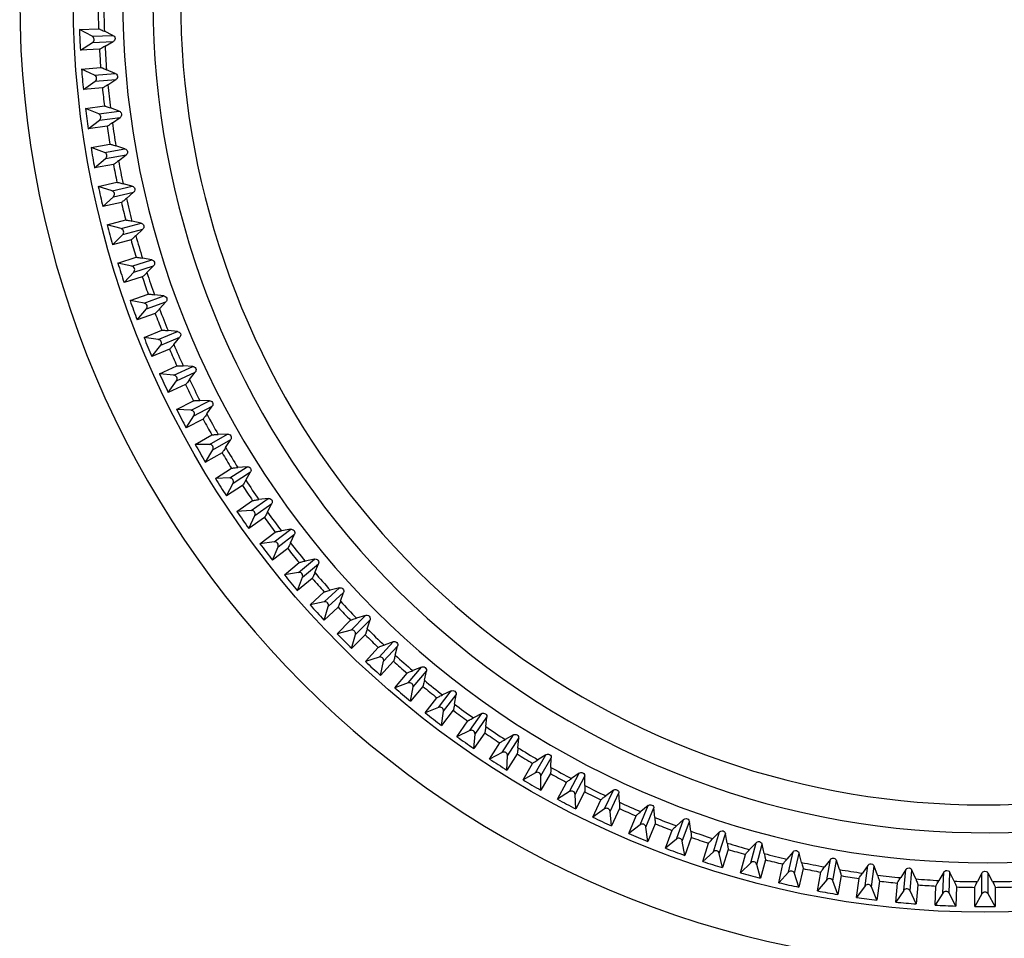
# Model space of a CAD drawing. Units: millimetres. Extents: x 0 to 594, y 0 to 420.
# Drawn here: x 133 to 161, y 38 to 64 of the extents above; entities that cross this region are included whole.
import ezdxf

# ---------------------------------------------------------------- set-up
doc = ezdxf.new("R2010")
doc.units = ezdxf.units.MM
doc.header["$LTSCALE"] = 32.67
doc.layers.get('0').update_dxf_attribs({"linetype": 'CONTINUOUS'})

msp = doc.modelspace()

# ---------------------------------------------------------------- linework, layer by layer
at = {"color": 7, "linetype": 'Continuous'}
for p, q in [((134.885, 63.793), (135.419, 63.816)), ((135.241, 63.607), (134.885, 63.793)), ((135.241, 63.607), (135.821, 63.632)), ((135.821, 63.632), (135.581, 63.746)), ((134.91, 63.218), (135.248, 63.434)), ((135.248, 63.434), (135.828, 63.459)), ((135.6, 63.325), (135.828, 63.459)), ((135.444, 63.241), (134.91, 63.218)), ((134.944, 62.689), (135.477, 62.735)), ((135.308, 62.519), (134.944, 62.689)), ((135.308, 62.519), (135.887, 62.569)), ((135.887, 62.569), (135.642, 62.672)), ((134.994, 62.115), (135.323, 62.346)), ((135.323, 62.346), (135.902, 62.397)), ((135.679, 62.252), (135.902, 62.397)), ((135.527, 62.162), (134.994, 62.115)), ((135.052, 61.588), (135.583, 61.658)), ((135.423, 61.434), (135.052, 61.588)), ((135.423, 61.434), (135.999, 61.51)), ((135.999, 61.51), (135.75, 61.603)), ((135.127, 61.018), (135.446, 61.263)), ((135.446, 61.263), (136.022, 61.338)), ((135.805, 61.185), (136.022, 61.338)), ((135.658, 61.088), (135.127, 61.018)), ((135.208, 60.494), (135.735, 60.587)), ((135.585, 60.356), (135.208, 60.494)), ((135.585, 60.356), (136.157, 60.457)), ((136.157, 60.457), (135.905, 60.538)), ((135.308, 59.927), (135.616, 60.185)), ((135.616, 60.185), (136.187, 60.286)), ((135.978, 60.123), (136.187, 60.286)), ((135.835, 60.02), (135.308, 59.927)), ((135.411, 59.407), (135.934, 59.523)), ((135.795, 59.286), (135.411, 59.407)), ((135.795, 59.286), (136.361, 59.411)), ((135.832, 59.117), (136.399, 59.242)), ((136.361, 59.411), (136.106, 59.482)), ((136.197, 59.07), (136.399, 59.242)), ((135.536, 58.845), (135.832, 59.117)), ((136.058, 58.961), (135.536, 58.845)), ((135.662, 58.33), (136.179, 58.468)), ((136.611, 58.376), (136.352, 58.435)), ((136.05, 58.226), (135.662, 58.33)), ((136.05, 58.226), (136.611, 58.376)), ((136.095, 58.058), (136.656, 58.209)), ((136.461, 58.028), (136.656, 58.209)), ((135.811, 57.774), (136.095, 58.058)), ((136.328, 57.913), (135.811, 57.774)), ((135.959, 57.265), (136.469, 57.426)), ((136.352, 57.178), (136.905, 57.352)), ((136.905, 57.352), (136.644, 57.4)), ((136.352, 57.178), (135.959, 57.265)), ((136.132, 56.716), (136.404, 57.013)), ((136.404, 57.013), (136.957, 57.187)), ((136.771, 56.998), (136.957, 57.187)), ((136.642, 56.877), (136.132, 56.716)), ((136.303, 56.214), (136.805, 56.397)), ((136.698, 56.144), (136.303, 56.214)), ((136.698, 56.144), (137.244, 56.343)), ((137.244, 56.343), (136.981, 56.379)), ((136.5, 55.673), (136.758, 55.981)), ((136.758, 55.981), (137.303, 56.18)), ((137.125, 55.983), (137.303, 56.18)), ((137.002, 55.856), (136.5, 55.673)), ((136.692, 55.179), (137.186, 55.384)), ((137.627, 55.349), (137.362, 55.374)), ((137.09, 55.127), (136.692, 55.179)), ((137.09, 55.127), (137.627, 55.349)), ((137.156, 54.967), (137.693, 55.189)), ((137.524, 54.984), (137.693, 55.189)), ((136.912, 54.648), (137.156, 54.967)), ((137.406, 54.852), (136.912, 54.648)), ((137.125, 54.162), (137.61, 54.388)), ((137.526, 54.127), (138.052, 54.372)), ((138.052, 54.372), (137.787, 54.386)), ((137.526, 54.127), (137.125, 54.162)), ((137.599, 53.97), (138.125, 54.215)), ((137.965, 54.004), (138.125, 54.215)), ((137.369, 53.641), (137.599, 53.97)), ((137.853, 53.867), (137.369, 53.641)), ((137.603, 53.165), (138.078, 53.412)), ((138.005, 53.147), (137.603, 53.165)), ((138.005, 53.147), (138.52, 53.415)), ((138.085, 52.994), (138.6, 53.262)), ((138.52, 53.415), (138.254, 53.417)), ((138.449, 53.043), (138.6, 53.262)), ((137.869, 52.655), (138.085, 52.994)), ((138.343, 52.902), (137.869, 52.655)), ((138.124, 52.19), (138.587, 52.457)), ((138.526, 52.19), (139.029, 52.48)), ((138.612, 52.04), (139.115, 52.33)), ((139.029, 52.48), (138.764, 52.47)), ((138.974, 52.105), (139.115, 52.33)), ((138.526, 52.19), (138.124, 52.19)), ((138.412, 51.691), (138.612, 52.04)), ((138.875, 51.959), (138.412, 51.691)), ((138.687, 51.238), (139.138, 51.526)), ((139.088, 51.255), (139.578, 51.567)), ((139.578, 51.567), (139.314, 51.546)), ((139.088, 51.255), (138.687, 51.238)), ((139.181, 51.109), (139.671, 51.421)), ((139.54, 51.191), (139.671, 51.421)), ((138.996, 50.753), (139.181, 51.109)), ((139.447, 51.04), (138.996, 50.753)), ((139.691, 50.347), (140.167, 50.68)), ((140.167, 50.68), (139.903, 50.647)), ((139.291, 50.312), (139.729, 50.619)), ((139.79, 50.205), (140.266, 50.538)), ((140.145, 50.302), (140.266, 50.538)), ((139.691, 50.347), (139.291, 50.312)), ((139.621, 49.841), (139.79, 50.205)), ((140.059, 50.147), (139.621, 49.841)), ((139.934, 49.413), (140.359, 49.739)), ((140.333, 49.465), (140.793, 49.819)), ((140.438, 49.328), (140.899, 49.681)), ((140.793, 49.819), (140.532, 49.774)), ((140.788, 49.44), (140.899, 49.681)), ((140.333, 49.465), (139.934, 49.413)), ((140.284, 48.956), (140.438, 49.328)), ((140.709, 49.282), (140.284, 48.956)), ((140.616, 48.543), (141.026, 48.887)), ((141.012, 48.612), (141.457, 48.986)), ((141.124, 48.48), (141.568, 48.853)), ((141.457, 48.986), (141.198, 48.93)), ((141.469, 48.607), (141.568, 48.853)), ((141.012, 48.612), (140.616, 48.543)), ((140.986, 48.102), (141.124, 48.48)), ((141.396, 48.446), (140.986, 48.102)), ((141.336, 47.703), (141.73, 48.065)), ((141.728, 47.79), (142.156, 48.182)), ((141.845, 47.662), (142.273, 48.055)), ((142.156, 48.182), (141.9, 48.116)), ((142.184, 47.805), (142.273, 48.055)), ((141.728, 47.79), (141.336, 47.703)), ((141.725, 47.279), (141.845, 47.662)), ((142.119, 47.64), (141.725, 47.279)), ((142.48, 47), (142.89, 47.41)), ((142.89, 47.41), (142.637, 47.332)), ((142.091, 46.896), (142.47, 47.274)), ((142.602, 46.877), (143.013, 47.288)), ((142.935, 47.034), (143.013, 47.288)), ((142.48, 47), (142.091, 46.896)), ((142.498, 46.489), (142.602, 46.877)), ((142.876, 46.867), (142.498, 46.489)), ((143.265, 46.243), (143.657, 46.671)), ((143.392, 46.126), (143.785, 46.554)), ((143.657, 46.671), (143.407, 46.582)), ((143.718, 46.297), (143.785, 46.554)), ((142.881, 46.122), (143.243, 46.517)), ((143.265, 46.243), (142.881, 46.122)), ((143.667, 46.128), (143.306, 45.734)), ((143.306, 45.734), (143.392, 46.126)), ((143.704, 45.384), (144.048, 45.794)), ((144.082, 45.521), (144.455, 45.966)), ((144.455, 45.966), (144.209, 45.866)), ((144.215, 45.41), (144.588, 45.855)), ((144.532, 45.595), (144.588, 45.855)), ((144.082, 45.521), (143.704, 45.384)), ((144.489, 45.424), (144.145, 45.014)), ((144.145, 45.014), (144.215, 45.41)), ((144.93, 44.836), (145.283, 45.296)), ((145.283, 45.296), (145.042, 45.186)), ((145.067, 44.73), (145.421, 45.191)), ((145.377, 44.929), (145.421, 45.191)), ((144.559, 44.682), (144.884, 45.107)), ((144.93, 44.836), (144.559, 44.682)), ((145.341, 44.756), (145.015, 44.332)), ((145.015, 44.332), (145.067, 44.73)), ((145.807, 44.188), (146.14, 44.664)), ((146.14, 44.664), (145.904, 44.543)), ((145.443, 44.018), (145.75, 44.457)), ((145.949, 44.089), (146.282, 44.564)), ((146.249, 44.301), (146.282, 44.564)), ((145.807, 44.188), (145.443, 44.018)), ((146.221, 44.127), (145.914, 43.688)), ((145.914, 43.688), (145.949, 44.089)), ((146.712, 43.579), (147.024, 44.069)), ((147.024, 44.069), (146.793, 43.938)), ((146.355, 43.394), (146.642, 43.845)), ((146.858, 43.486), (147.17, 43.976)), ((147.148, 43.711), (147.17, 43.976)), ((146.712, 43.579), (146.355, 43.394)), ((147.128, 43.536), (146.84, 43.085)), ((146.84, 43.085), (146.858, 43.486)), ((147.294, 42.809), (147.561, 43.273)), ((147.642, 43.01), (147.932, 43.513)), ((147.932, 43.513), (147.707, 43.372)), ((147.792, 42.924), (148.082, 43.426)), ((148.072, 43.161), (148.082, 43.426)), ((147.642, 43.01), (147.294, 42.809)), ((148.059, 42.985), (147.792, 42.522)), ((148.596, 42.482), (148.864, 42.997)), ((148.864, 42.997), (148.646, 42.847)), ((147.792, 42.522), (147.792, 42.924)), ((148.257, 42.267), (148.504, 42.741)), ((148.75, 42.402), (149.018, 42.917)), ((149.02, 42.652), (149.018, 42.917)), ((148.596, 42.482), (148.257, 42.267)), ((149.014, 42.475), (148.767, 42.001)), ((149.572, 41.997), (149.818, 42.523)), ((149.818, 42.523), (149.606, 42.363)), ((149.729, 41.924), (149.975, 42.45)), ((149.988, 42.185), (149.975, 42.45)), ((148.767, 42.001), (148.75, 42.402)), ((149.243, 41.766), (149.469, 42.251)), ((149.572, 41.997), (149.243, 41.766)), ((149.764, 41.523), (149.729, 41.924)), ((149.991, 42.008), (149.764, 41.523)), ((150.569, 41.554), (150.791, 42.091)), ((150.791, 42.091), (150.586, 41.922)), ((150.729, 41.488), (150.951, 42.024)), ((150.976, 41.76), (150.951, 42.024)), ((150.25, 41.31), (150.455, 41.804)), ((151.584, 41.155), (151.782, 41.701)), ((151.782, 41.701), (151.585, 41.523)), ((151.746, 41.096), (151.945, 41.642)), ((151.982, 41.379), (151.945, 41.642)), ((150.569, 41.554), (150.25, 41.31)), ((150.781, 41.089), (150.729, 41.488)), ((150.986, 41.584), (150.781, 41.089)), ((151.276, 40.897), (151.459, 41.4)), ((152.79, 41.355), (152.601, 41.169)), ((152.615, 40.801), (152.79, 41.355)), ((151.584, 41.155), (151.276, 40.897)), ((151.816, 40.7), (151.746, 41.096)), ((151.999, 41.203), (151.816, 40.7)), ((152.318, 40.53), (152.479, 41.04)), ((152.78, 40.749), (152.955, 41.303)), ((153.003, 41.042), (152.955, 41.303)), ((153.811, 41.053), (153.63, 40.859)), ((153.661, 40.493), (153.811, 41.053)), ((152.615, 40.801), (152.318, 40.53)), ((153.028, 40.867), (152.867, 40.357)), ((153.828, 40.448), (153.978, 41.009)), ((154.038, 40.75), (153.978, 41.009)), ((154.845, 40.797), (154.673, 40.595)), ((154.719, 40.23), (154.845, 40.797)), ((152.867, 40.357), (152.78, 40.749)), ((153.376, 40.209), (153.515, 40.725)), ((153.661, 40.493), (153.376, 40.209)), ((154.071, 40.576), (153.932, 40.06)), ((154.888, 40.192), (155.014, 40.759)), ((155.084, 40.503), (155.014, 40.759)), ((155.888, 40.585), (155.725, 40.376)), ((155.788, 40.013), (155.888, 40.585)), ((155.958, 39.983), (156.059, 40.555)), ((156.141, 40.303), (156.059, 40.555)), ((153.932, 40.06), (153.828, 40.448)), ((154.447, 39.934), (154.563, 40.456)), ((154.719, 40.23), (154.447, 39.934)), ((155.125, 40.331), (155.009, 39.809)), ((155.529, 39.706), (155.622, 40.232)), ((156.941, 40.419), (156.787, 40.203)), ((156.865, 39.844), (156.941, 40.419)), ((157.036, 39.821), (157.112, 40.397)), ((157.205, 40.148), (157.112, 40.397)), ((157.999, 40.3), (157.855, 40.077)), ((157.948, 39.721), (157.999, 40.3)), ((158.121, 39.706), (158.171, 40.285)), ((158.275, 40.04), (158.171, 40.285)), ((159.061, 40.226), (158.927, 39.997)), ((159.036, 39.646), (159.061, 40.226)), ((159.209, 39.639), (159.234, 40.219)), ((159.348, 39.979), (159.234, 40.219)), ((155.009, 39.809), (154.888, 40.192)), ((155.788, 40.013), (155.529, 39.706)), ((156.096, 39.606), (155.958, 39.983)), ((156.189, 40.133), (156.096, 39.606)), ((156.62, 39.525), (156.69, 40.055)), ((157.26, 39.98), (157.19, 39.45)), ((160.126, 40.199), (160.002, 39.965)), ((160.126, 39.619), (160.126, 40.199)), ((160.299, 39.619), (160.299, 40.199)), ((160.424, 39.965), (160.299, 40.199)), ((156.865, 39.844), (156.62, 39.525)), ((157.19, 39.45), (157.036, 39.821)), ((157.718, 39.392), (157.764, 39.925)), ((157.948, 39.721), (157.718, 39.392)), ((158.291, 39.342), (158.121, 39.706)), ((158.337, 39.875), (158.291, 39.342)), ((158.82, 39.307), (158.843, 39.842)), ((159.418, 39.817), (159.395, 39.282)), ((159.925, 39.271), (159.925, 39.806)), ((160.5, 39.806), (160.5, 39.271)), ((159.036, 39.646), (158.82, 39.307)), ((159.395, 39.282), (159.209, 39.639)), ((160.126, 39.619), (159.925, 39.271)), ((160.5, 39.271), (160.299, 39.619))]:
    msp.add_line(p, q, dxfattribs=at)
msp.add_circle((160.213, 64.61), 25.5, dxfattribs=at)
for centre, radius, start, end in [((160.213, 64.61), 27, 90, 270), ((160.213, 64.61), 24.114, 157.21, 132.79), ((160.213, 64.61), 23.275, 157.6571, 132.3429), ((160.213, 64.61), 22.5, 338.1009, 131.8991), ((160.213, 64.61), 22.5, 158.1009, 311.8991), ((160.213, 64.61), 24.807, 180.6645, 181.8355), ((160.213, 64.61), 24.647, 180.4901, 182.0099), ((135.195, 63.518), 0.1, 302.5433, 62.4567), ((160.213, 64.61), 24.807, 183.1645, 184.3355), ((160.213, 64.61), 24.647, 182.9901, 184.5099), ((135.266, 62.428), 0.1, 305.0433, 64.9567), ((160.213, 64.61), 24.647, 185.4901, 187.0099), ((160.213, 64.61), 24.807, 185.6645, 186.8355), ((135.385, 61.342), 0.1, 307.5433, 67.4567), ((160.213, 64.61), 24.647, 187.9901, 189.5099), ((160.213, 64.61), 24.807, 188.1645, 189.3355), ((135.551, 60.262), 0.1, 310.0433, 69.9567), ((160.213, 64.61), 24.647, 190.4901, 192.0099), ((160.213, 64.61), 24.807, 190.6645, 191.8355), ((135.764, 59.19), 0.1, 312.5433, 72.4567), ((160.213, 64.61), 24.807, 193.1645, 194.3355), ((160.213, 64.61), 24.647, 192.9901, 194.5099), ((136.024, 58.129), 0.1, 315.0433, 74.9567), ((160.213, 64.61), 24.807, 195.6645, 196.8355), ((160.213, 64.61), 24.647, 195.4901, 197.0099), ((136.33, 57.08), 0.1, 317.5433, 77.4567), ((160.213, 64.61), 24.807, 198.1645, 199.3355), ((160.213, 64.61), 24.647, 197.9901, 199.5099), ((136.681, 56.046), 0.1, 320.0433, 79.9567), ((160.213, 64.61), 24.647, 200.4901, 202.0099), ((160.213, 64.61), 24.807, 200.6645, 201.8355), ((137.077, 55.027), 0.1, 322.5433, 82.4567), ((160.213, 64.61), 24.807, 203.1645, 204.3355), ((160.213, 64.61), 24.647, 202.9901, 204.5099), ((137.517, 54.027), 0.1, 325.0433, 84.9567), ((160.213, 64.61), 24.647, 205.4901, 207.0099), ((160.213, 64.61), 24.807, 205.6645, 206.8355), ((138, 53.047), 0.1, 327.5433, 87.4567), ((160.213, 64.61), 24.807, 208.1645, 209.3355), ((160.213, 64.61), 24.647, 207.9901, 209.5099), ((138.526, 52.09), 0.1, 330.0433, 89.9567), ((160.213, 64.61), 24.647, 210.4901, 212.0099), ((160.213, 64.61), 24.807, 210.6645, 211.8355), ((139.093, 51.155), 0.1, 332.5433, 92.4567), ((160.213, 64.61), 24.807, 213.1645, 214.3355), ((160.213, 64.61), 24.647, 212.9901, 214.5099), ((139.7, 50.247), 0.1, 335.0433, 94.9567), ((160.213, 64.61), 24.807, 215.6645, 216.8355), ((160.213, 64.61), 24.647, 215.4901, 217.0099), ((140.346, 49.366), 0.1, 337.5433, 97.4567), ((160.213, 64.61), 24.647, 217.9901, 219.5099), ((160.213, 64.61), 24.807, 218.1645, 219.3355), ((141.029, 48.514), 0.1, 340.0433, 99.9567), ((160.213, 64.61), 24.647, 220.4901, 222.0099), ((160.213, 64.61), 24.807, 220.6645, 221.8355), ((141.75, 47.692), 0.1, 342.5433, 102.4567), ((160.213, 64.61), 24.647, 222.9901, 224.5099), ((160.213, 64.61), 24.807, 223.1645, 224.3355), ((142.505, 46.903), 0.1, 345.0433, 104.9567), ((160.213, 64.61), 24.807, 225.6645, 226.8355), ((160.213, 64.61), 24.647, 225.4901, 227.0099), ((160.213, 64.61), 24.647, 227.9901, 229.5099), ((143.295, 46.148), 0.1, 347.5433, 107.4567), ((160.213, 64.61), 24.807, 228.1645, 229.3355), ((144.116, 45.427), 0.1, 350.0433, 109.9567), ((160.213, 64.61), 24.647, 230.4901, 232.0099), ((160.213, 64.61), 24.807, 230.6645, 231.8355), ((160.213, 64.61), 24.647, 232.9901, 234.5099), ((144.968, 44.743), 0.1, 352.5433, 112.4567), ((160.213, 64.61), 24.807, 233.1645, 234.3355), ((145.849, 44.097), 0.1, 355.0433, 114.9567), ((160.213, 64.61), 24.807, 235.6645, 236.8355), ((160.213, 64.61), 24.647, 235.4901, 237.0099), ((146.758, 43.49), 0.1, 357.5433, 117.4567), ((160.213, 64.61), 24.807, 238.1645, 239.3355), ((160.213, 64.61), 24.647, 237.9901, 239.5099), ((147.692, 42.924), 0.1, 0.0433, 119.9567), ((160.213, 64.61), 24.807, 240.6645, 241.8355), ((160.213, 64.61), 24.647, 240.4901, 242.0099), ((148.65, 42.398), 0.1, 2.5433, 122.4567), ((160.213, 64.61), 24.807, 243.1645, 244.3355), ((160.213, 64.61), 24.647, 242.9901, 244.5099), ((160.213, 64.61), 24.647, 245.4901, 247.0099), ((149.63, 41.915), 0.1, 5.0433, 124.9567), ((160.213, 64.61), 24.807, 245.6645, 246.8355), ((160.213, 64.61), 24.647, 247.9901, 249.5099), ((150.63, 41.475), 0.1, 7.5433, 127.4567), ((160.213, 64.61), 24.807, 248.1645, 249.3355), ((160.213, 64.61), 24.647, 250.4901, 252.0099), ((151.648, 41.079), 0.1, 10.0433, 129.9567), ((160.213, 64.61), 24.807, 250.6645, 251.8355), ((160.213, 64.61), 24.647, 252.9901, 254.5099), ((152.682, 40.728), 0.1, 12.5433, 132.4567), ((160.213, 64.61), 24.807, 253.1645, 254.3355), ((153.731, 40.422), 0.1, 15.0433, 134.9567), ((160.213, 64.61), 24.647, 255.4901, 257.0099), ((160.213, 64.61), 24.807, 255.6645, 256.8355), ((160.213, 64.61), 24.647, 257.9901, 259.5099), ((154.793, 40.162), 0.1, 17.5433, 137.4567), ((160.213, 64.61), 24.807, 258.1645, 259.3355), ((160.213, 64.61), 24.647, 260.4901, 262.0099), ((155.864, 39.949), 0.1, 20.0433, 139.9567), ((160.213, 64.61), 24.807, 260.6645, 261.8355), ((160.213, 64.61), 24.647, 262.9901, 264.5099), ((160.213, 64.61), 24.807, 263.1645, 264.3355), ((160.213, 64.61), 24.647, 265.4901, 267.0099), ((160.213, 64.61), 24.647, 267.9901, 269.5099), ((160.213, 64.61), 24.647, 270.4901, 272.0099), ((156.944, 39.783), 0.1, 22.5433, 142.4567), ((158.03, 39.664), 0.1, 25.0433, 144.9567), ((160.213, 64.61), 24.807, 265.6645, 266.8355), ((159.12, 39.592), 0.1, 27.5433, 147.4567), ((160.213, 64.61), 24.807, 268.1645, 269.3355), ((160.213, 39.569), 0.1, 30.0433, 149.9567), ((160.213, 64.61), 24.807, 270.6645, 271.8355)]:
    msp.add_arc(centre, radius, start, end, dxfattribs=at)
for centre, major_axis, start_param, end_param in [((160.282, 64.614), (25.387, 1.108), 3.130269, 3.152916), ((160.282, 64.617), (25.315, 2.215), 3.130269, 3.152916), ((160.282, 64.62), (25.194, 3.317), 3.130269, 3.152916), ((160.281, 64.623), (25.025, 4.413), 3.130269, 3.152916), ((160.281, 64.626), (24.809, 5.5), 3.130269, 3.152916), ((160.28, 64.629), (24.545, 6.577), 3.130269, 3.152916), ((160.279, 64.631), (24.235, 7.641), 3.130269, 3.152916), ((160.278, 64.634), (23.879, 8.691), 3.130269, 3.152916), ((160.277, 64.637), (23.477, 9.724), 3.130269, 3.152916), ((160.276, 64.64), (23.03, 10.739), 3.130269, 3.152916), ((160.275, 64.643), (22.54, 11.734), 3.130269, 3.152916), ((160.273, 64.645), (22.007, 12.706), 3.130269, 3.152916), ((160.272, 64.648), (21.432, 13.653), 3.130269, 3.152916), ((160.27, 64.651), (20.816, 14.575), 3.130269, 3.152916), ((160.268, 64.653), (20.16, 15.469), 3.130269, 3.152916), ((160.266, 64.655), (19.466, 16.334), 3.130269, 3.152916), ((160.264, 64.658), (18.735, 17.168), 3.130269, 3.152916), ((160.262, 64.66), (17.968, 17.968), 3.130269, 3.152916), ((160.26, 64.662), (17.168, 18.735), -3.152916, -3.130269), ((160.258, 64.664), (16.334, 19.466), -3.152916, -3.130269), ((160.255, 64.666), (15.469, 20.16), -3.152916, -3.130269), ((160.253, 64.668), (14.575, 20.816), -3.152916, -3.130269), ((160.25, 64.669), (13.653, 21.432), -3.152916, -3.130269), ((160.248, 64.671), (12.706, 22.007), -3.152916, -3.130269), ((160.245, 64.672), (11.734, 22.54), -3.152916, -3.130269), ((160.242, 64.674), (10.739, 23.03), -3.152916, -3.130269), ((160.239, 64.675), (9.724, 23.477), -3.152916, -3.130269), ((160.237, 64.676), (8.691, 23.879), -3.152916, -3.130269), ((160.234, 64.677), (7.641, 24.235), -3.152916, -3.130269), ((160.231, 64.678), (6.577, 24.545), -3.152916, -3.130269), ((160.228, 64.679), (5.5, 24.809), -3.152916, -3.130269), ((160.225, 64.679), (4.413, 25.025), -3.152916, -3.130269), ((160.222, 64.68), (3.317, 25.194), -3.152916, -3.130269), ((160.219, 64.68), (2.215, 25.315), -3.152916, -3.130269), ((160.216, 64.68), (1.108, 25.387), -3.152916, -3.130269), ((160.213, 64.68), (0, 25.411), -3.152916, -3.130269)]:
    msp.add_ellipse(centre, major_axis=major_axis, ratio=0.999996, start_param=start_param, end_param=end_param, dxfattribs=at)
for points, knots in [([(135.419, 63.816), (135.424, 63.816), (135.441, 63.809), (135.474, 63.796), (135.522, 63.774), (135.56, 63.756), (135.581, 63.746)], [0, 0, 0, 0, 0.092785, 0.294963, 0.601136, 1, 1, 1, 1]), ([(135.821, 63.632), (135.835, 63.626), (135.864, 63.604), (135.886, 63.548), (135.869, 63.491), (135.841, 63.467), (135.828, 63.459)], [0, 0, 0, 0, 0.212767, 0.500121, 0.787292, 1, 1, 1, 1]), ([(135.6, 63.325), (135.579, 63.313), (135.543, 63.292), (135.497, 63.265), (135.465, 63.25), (135.45, 63.241), (135.444, 63.241)], [0, 0, 0, 0, 0.398864, 0.705037, 0.907215, 1, 1, 1, 1]), ([(135.477, 62.735), (135.483, 62.736), (135.5, 62.729), (135.533, 62.718), (135.582, 62.697), (135.621, 62.682), (135.642, 62.672)], [0, 0, 0, 0, 0.092785, 0.294963, 0.601136, 1, 1, 1, 1]), ([(135.887, 62.569), (135.901, 62.563), (135.931, 62.543), (135.956, 62.488), (135.941, 62.43), (135.915, 62.405), (135.902, 62.397)], [0, 0, 0, 0, 0.212767, 0.500121, 0.787292, 1, 1, 1, 1]), ([(135.679, 62.252), (135.659, 62.24), (135.624, 62.217), (135.579, 62.189), (135.548, 62.172), (135.533, 62.162), (135.527, 62.162)], [0, 0, 0, 0, 0.398864, 0.705037, 0.907215, 1, 1, 1, 1]), ([(135.583, 61.658), (135.588, 61.659), (135.605, 61.653), (135.639, 61.643), (135.689, 61.625), (135.728, 61.611), (135.75, 61.603)], [0, 0, 0, 0, 0.092785, 0.294963, 0.601136, 1, 1, 1, 1]), ([(135.999, 61.51), (136.013, 61.505), (136.044, 61.486), (136.071, 61.432), (136.059, 61.374), (136.034, 61.347), (136.022, 61.338)], [0, 0, 0, 0, 0.212767, 0.500121, 0.787292, 1, 1, 1, 1]), ([(135.805, 61.185), (135.786, 61.171), (135.752, 61.147), (135.708, 61.116), (135.678, 61.099), (135.663, 61.088), (135.658, 61.088)], [0, 0, 0, 0, 0.398864, 0.705037, 0.907215, 1, 1, 1, 1]), ([(135.735, 60.587), (135.74, 60.587), (135.758, 60.582), (135.792, 60.574), (135.843, 60.558), (135.882, 60.546), (135.905, 60.538)], [0, 0, 0, 0, 0.092785, 0.294963, 0.601136, 1, 1, 1, 1]), ([(136.157, 60.457), (136.172, 60.452), (136.204, 60.434), (136.233, 60.382), (136.223, 60.323), (136.199, 60.295), (136.187, 60.286)], [0, 0, 0, 0, 0.212767, 0.500121, 0.787292, 1, 1, 1, 1]), ([(135.978, 60.123), (135.96, 60.109), (135.927, 60.084), (135.884, 60.051), (135.855, 60.032), (135.84, 60.021), (135.835, 60.02)], [0, 0, 0, 0, 0.398864, 0.705037, 0.907215, 1, 1, 1, 1]), ([(135.934, 59.523), (135.939, 59.524), (135.957, 59.519), (135.991, 59.513), (136.043, 59.499), (136.083, 59.488), (136.106, 59.482)], [0, 0, 0, 0, 0.092785, 0.294963, 0.601136, 1, 1, 1, 1]), ([(136.361, 59.411), (136.376, 59.407), (136.409, 59.391), (136.44, 59.34), (136.433, 59.281), (136.41, 59.252), (136.399, 59.242)], [0, 0, 0, 0, 0.212767, 0.500121, 0.787292, 1, 1, 1, 1]), ([(136.197, 59.07), (136.179, 59.055), (136.147, 59.029), (136.106, 58.994), (136.078, 58.974), (136.063, 58.962), (136.058, 58.961)], [0, 0, 0, 0, 0.398864, 0.705037, 0.907215, 1, 1, 1, 1]), ([(136.179, 58.468), (136.184, 58.47), (136.202, 58.466), (136.236, 58.461), (136.289, 58.45), (136.329, 58.441), (136.352, 58.435)], [0, 0, 0, 0, 0.092785, 0.294963, 0.601136, 1, 1, 1, 1]), ([(136.611, 58.376), (136.626, 58.373), (136.659, 58.358), (136.693, 58.308), (136.688, 58.249), (136.667, 58.219), (136.656, 58.209)], [0, 0, 0, 0, 0.212767, 0.500121, 0.787292, 1, 1, 1, 1]), ([(136.461, 58.028), (136.444, 58.012), (136.414, 57.984), (136.374, 57.948), (136.346, 57.926), (136.333, 57.914), (136.328, 57.913)], [0, 0, 0, 0, 0.398864, 0.705037, 0.907215, 1, 1, 1, 1]), ([(136.469, 57.426), (136.475, 57.428), (136.493, 57.425), (136.527, 57.421), (136.58, 57.412), (136.621, 57.405), (136.644, 57.4)], [0, 0, 0, 0, 0.092785, 0.294963, 0.601136, 1, 1, 1, 1]), ([(136.905, 57.352), (136.92, 57.35), (136.954, 57.336), (136.99, 57.288), (136.988, 57.228), (136.968, 57.198), (136.957, 57.187)], [0, 0, 0, 0, 0.212767, 0.500121, 0.787292, 1, 1, 1, 1]), ([(136.771, 56.998), (136.755, 56.982), (136.725, 56.952), (136.687, 56.914), (136.661, 56.892), (136.648, 56.879), (136.642, 56.877)], [0, 0, 0, 0, 0.398864, 0.705037, 0.907215, 1, 1, 1, 1]), ([(136.805, 56.397), (136.811, 56.399), (136.829, 56.397), (136.863, 56.395), (136.917, 56.388), (136.958, 56.383), (136.981, 56.379)], [0, 0, 0, 0, 0.092785, 0.294963, 0.601136, 1, 1, 1, 1]), ([(137.244, 56.343), (137.259, 56.341), (137.293, 56.329), (137.332, 56.282), (137.332, 56.222), (137.313, 56.191), (137.303, 56.18)], [0, 0, 0, 0, 0.212767, 0.500121, 0.787292, 1, 1, 1, 1]), ([(137.125, 55.983), (137.11, 55.966), (137.082, 55.935), (137.045, 55.895), (137.02, 55.872), (137.007, 55.858), (137.002, 55.856)], [0, 0, 0, 0, 0.398864, 0.705037, 0.907215, 1, 1, 1, 1]), ([(137.186, 55.384), (137.191, 55.386), (137.209, 55.385), (137.244, 55.384), (137.298, 55.38), (137.339, 55.376), (137.362, 55.374)], [0, 0, 0, 0, 0.092785, 0.294963, 0.601136, 1, 1, 1, 1]), ([(137.627, 55.349), (137.641, 55.347), (137.677, 55.337), (137.717, 55.292), (137.72, 55.232), (137.702, 55.2), (137.693, 55.189)], [0, 0, 0, 0, 0.212767, 0.500121, 0.787292, 1, 1, 1, 1]), ([(137.524, 54.984), (137.509, 54.966), (137.482, 54.934), (137.447, 54.893), (137.423, 54.868), (137.411, 54.854), (137.406, 54.852)], [0, 0, 0, 0, 0.398864, 0.705037, 0.907215, 1, 1, 1, 1]), ([(137.61, 54.388), (137.615, 54.391), (137.633, 54.39), (137.668, 54.391), (137.722, 54.389), (137.764, 54.387), (137.787, 54.386)], [0, 0, 0, 0, 0.092785, 0.294963, 0.601136, 1, 1, 1, 1]), ([(138.052, 54.372), (138.067, 54.372), (138.102, 54.363), (138.144, 54.32), (138.15, 54.26), (138.134, 54.227), (138.125, 54.215)], [0, 0, 0, 0, 0.212767, 0.500121, 0.787292, 1, 1, 1, 1]), ([(137.965, 54.004), (137.951, 53.985), (137.926, 53.952), (137.893, 53.909), (137.87, 53.883), (137.858, 53.869), (137.853, 53.867)], [0, 0, 0, 0, 0.398864, 0.705037, 0.907215, 1, 1, 1, 1]), ([(138.078, 53.412), (138.083, 53.415), (138.101, 53.415), (138.136, 53.417), (138.189, 53.417), (138.231, 53.418), (138.254, 53.417)], [0, 0, 0, 0, 0.092785, 0.294963, 0.601136, 1, 1, 1, 1]), ([(138.52, 53.415), (138.535, 53.415), (138.571, 53.408), (138.614, 53.367), (138.623, 53.308), (138.608, 53.274), (138.6, 53.262)], [0, 0, 0, 0, 0.212767, 0.500121, 0.787292, 1, 1, 1, 1]), ([(138.449, 53.043), (138.436, 53.024), (138.412, 52.99), (138.381, 52.946), (138.359, 52.919), (138.348, 52.904), (138.343, 52.902)], [0, 0, 0, 0, 0.398864, 0.705037, 0.907215, 1, 1, 1, 1]), ([(138.587, 52.457), (138.592, 52.46), (138.61, 52.461), (138.645, 52.465), (138.699, 52.467), (138.74, 52.469), (138.764, 52.47)], [0, 0, 0, 0, 0.092785, 0.294963, 0.601136, 1, 1, 1, 1]), ([(139.029, 52.48), (139.044, 52.48), (139.08, 52.475), (139.125, 52.436), (139.136, 52.377), (139.123, 52.343), (139.115, 52.33)], [0, 0, 0, 0, 0.212767, 0.500121, 0.787292, 1, 1, 1, 1]), ([(138.974, 52.105), (138.962, 52.085), (138.94, 52.05), (138.911, 52.005), (138.89, 51.977), (138.88, 51.962), (138.875, 51.959)], [0, 0, 0, 0, 0.398864, 0.705037, 0.907215, 1, 1, 1, 1]), ([(139.138, 51.526), (139.143, 51.528), (139.161, 51.53), (139.195, 51.536), (139.249, 51.541), (139.29, 51.544), (139.314, 51.546)], [0, 0, 0, 0, 0.092785, 0.294963, 0.601136, 1, 1, 1, 1]), ([(139.578, 51.567), (139.593, 51.569), (139.629, 51.564), (139.676, 51.527), (139.69, 51.469), (139.678, 51.434), (139.671, 51.421)], [0, 0, 0, 0, 0.212767, 0.500121, 0.787292, 1, 1, 1, 1]), ([(139.54, 51.191), (139.528, 51.17), (139.508, 51.134), (139.481, 51.088), (139.461, 51.059), (139.452, 51.043), (139.447, 51.04)], [0, 0, 0, 0, 0.398864, 0.705037, 0.907215, 1, 1, 1, 1]), ([(140.167, 50.68), (140.181, 50.682), (140.218, 50.679), (140.267, 50.644), (140.283, 50.586), (140.273, 50.551), (140.266, 50.538)], [0, 0, 0, 0, 0.212767, 0.500121, 0.787292, 1, 1, 1, 1]), ([(139.729, 50.619), (139.733, 50.622), (139.751, 50.624), (139.785, 50.632), (139.839, 50.639), (139.88, 50.644), (139.903, 50.647)], [0, 0, 0, 0, 0.092785, 0.294963, 0.601136, 1, 1, 1, 1]), ([(140.145, 50.302), (140.134, 50.281), (140.115, 50.244), (140.09, 50.196), (140.072, 50.167), (140.063, 50.15), (140.059, 50.147)], [0, 0, 0, 0, 0.398864, 0.705037, 0.907215, 1, 1, 1, 1]), ([(140.359, 49.739), (140.363, 49.742), (140.381, 49.745), (140.415, 49.754), (140.468, 49.763), (140.508, 49.77), (140.532, 49.774)], [0, 0, 0, 0, 0.092785, 0.294963, 0.601136, 1, 1, 1, 1]), ([(140.793, 49.819), (140.808, 49.821), (140.845, 49.82), (140.895, 49.787), (140.913, 49.73), (140.905, 49.695), (140.899, 49.681)], [0, 0, 0, 0, 0.212767, 0.500121, 0.787292, 1, 1, 1, 1]), ([(140.788, 49.44), (140.779, 49.419), (140.761, 49.381), (140.738, 49.332), (140.721, 49.302), (140.713, 49.285), (140.709, 49.282)], [0, 0, 0, 0, 0.398864, 0.705037, 0.907215, 1, 1, 1, 1]), ([(141.026, 48.887), (141.03, 48.89), (141.048, 48.894), (141.081, 48.904), (141.134, 48.916), (141.175, 48.925), (141.198, 48.93)], [0, 0, 0, 0, 0.092785, 0.294963, 0.601136, 1, 1, 1, 1]), ([(141.457, 48.986), (141.472, 48.989), (141.508, 48.989), (141.56, 48.959), (141.581, 48.903), (141.574, 48.867), (141.568, 48.853)], [0, 0, 0, 0, 0.212767, 0.500121, 0.787292, 1, 1, 1, 1]), ([(141.469, 48.607), (141.46, 48.585), (141.444, 48.547), (141.423, 48.497), (141.407, 48.466), (141.4, 48.449), (141.396, 48.446)], [0, 0, 0, 0, 0.398864, 0.705037, 0.907215, 1, 1, 1, 1]), ([(141.73, 48.065), (141.734, 48.068), (141.752, 48.073), (141.785, 48.085), (141.837, 48.099), (141.877, 48.11), (141.9, 48.116)], [0, 0, 0, 0, 0.092785, 0.294963, 0.601136, 1, 1, 1, 1]), ([(142.156, 48.182), (142.171, 48.186), (142.207, 48.188), (142.26, 48.16), (142.284, 48.105), (142.278, 48.069), (142.273, 48.055)], [0, 0, 0, 0, 0.212767, 0.500121, 0.787292, 1, 1, 1, 1]), ([(142.184, 47.805), (142.177, 47.783), (142.162, 47.744), (142.144, 47.693), (142.129, 47.661), (142.123, 47.644), (142.119, 47.64)], [0, 0, 0, 0, 0.398864, 0.705037, 0.907215, 1, 1, 1, 1]), ([(142.89, 47.41), (142.905, 47.415), (142.941, 47.419), (142.995, 47.393), (143.021, 47.339), (143.017, 47.302), (143.013, 47.288)], [0, 0, 0, 0, 0.212767, 0.500121, 0.787292, 1, 1, 1, 1]), ([(142.47, 47.274), (142.473, 47.278), (142.491, 47.284), (142.523, 47.297), (142.575, 47.313), (142.614, 47.326), (142.637, 47.332)], [0, 0, 0, 0, 0.092785, 0.294963, 0.601136, 1, 1, 1, 1]), ([(142.935, 47.034), (142.928, 47.012), (142.915, 46.972), (142.899, 46.921), (142.886, 46.889), (142.88, 46.871), (142.876, 46.867)], [0, 0, 0, 0, 0.398864, 0.705037, 0.907215, 1, 1, 1, 1]), ([(143.243, 46.517), (143.246, 46.521), (143.263, 46.527), (143.295, 46.542), (143.346, 46.56), (143.385, 46.574), (143.407, 46.582)], [0, 0, 0, 0, 0.092785, 0.294963, 0.601136, 1, 1, 1, 1]), ([(143.657, 46.671), (143.671, 46.676), (143.707, 46.681), (143.762, 46.658), (143.791, 46.605), (143.788, 46.569), (143.785, 46.554)], [0, 0, 0, 0, 0.212767, 0.500121, 0.787292, 1, 1, 1, 1]), ([(143.718, 46.297), (143.712, 46.275), (143.701, 46.235), (143.687, 46.183), (143.676, 46.15), (143.671, 46.132), (143.667, 46.128)], [0, 0, 0, 0, 0.398864, 0.705037, 0.907215, 1, 1, 1, 1]), ([(144.048, 45.794), (144.052, 45.798), (144.068, 45.805), (144.099, 45.821), (144.149, 45.842), (144.188, 45.857), (144.209, 45.866)], [0, 0, 0, 0, 0.092785, 0.294963, 0.601136, 1, 1, 1, 1]), ([(144.455, 45.966), (144.469, 45.972), (144.505, 45.979), (144.561, 45.958), (144.592, 45.906), (144.591, 45.869), (144.588, 45.855)], [0, 0, 0, 0, 0.212767, 0.500121, 0.787292, 1, 1, 1, 1]), ([(144.532, 45.595), (144.527, 45.572), (144.518, 45.532), (144.507, 45.479), (144.496, 45.446), (144.492, 45.428), (144.489, 45.424)], [0, 0, 0, 0, 0.398864, 0.705037, 0.907215, 1, 1, 1, 1]), ([(144.884, 45.107), (144.888, 45.111), (144.904, 45.119), (144.934, 45.136), (144.983, 45.159), (145.021, 45.176), (145.042, 45.186)], [0, 0, 0, 0, 0.092785, 0.294963, 0.601136, 1, 1, 1, 1]), ([(145.283, 45.296), (145.297, 45.303), (145.333, 45.311), (145.39, 45.293), (145.422, 45.242), (145.423, 45.206), (145.421, 45.191)], [0, 0, 0, 0, 0.212767, 0.500121, 0.787292, 1, 1, 1, 1]), ([(145.377, 44.929), (145.373, 44.906), (145.365, 44.865), (145.356, 44.812), (145.347, 44.779), (145.344, 44.761), (145.341, 44.756)], [0, 0, 0, 0, 0.398864, 0.705037, 0.907215, 1, 1, 1, 1]), ([(146.14, 44.664), (146.153, 44.67), (146.189, 44.68), (146.246, 44.664), (146.281, 44.616), (146.284, 44.579), (146.282, 44.564)], [0, 0, 0, 0, 0.212767, 0.500121, 0.787292, 1, 1, 1, 1]), ([(145.75, 44.457), (145.753, 44.461), (145.769, 44.47), (145.798, 44.488), (145.846, 44.513), (145.883, 44.532), (145.904, 44.543)], [0, 0, 0, 0, 0.092785, 0.294963, 0.601136, 1, 1, 1, 1]), ([(146.249, 44.301), (146.246, 44.278), (146.241, 44.237), (146.234, 44.183), (146.227, 44.149), (146.224, 44.131), (146.221, 44.127)], [0, 0, 0, 0, 0.398864, 0.705037, 0.907215, 1, 1, 1, 1]), ([(147.024, 44.069), (147.037, 44.076), (147.071, 44.088), (147.13, 44.074), (147.167, 44.027), (147.171, 43.991), (147.17, 43.976)], [0, 0, 0, 0, 0.212767, 0.500121, 0.787292, 1, 1, 1, 1]), ([(146.642, 43.845), (146.645, 43.85), (146.661, 43.859), (146.69, 43.878), (146.736, 43.905), (146.772, 43.926), (146.793, 43.938)], [0, 0, 0, 0, 0.092785, 0.294963, 0.601136, 1, 1, 1, 1]), ([(147.148, 43.711), (147.147, 43.688), (147.143, 43.647), (147.138, 43.593), (147.132, 43.558), (147.131, 43.54), (147.128, 43.536)], [0, 0, 0, 0, 0.398864, 0.705037, 0.907215, 1, 1, 1, 1]), ([(147.932, 43.513), (147.945, 43.521), (147.979, 43.534), (148.038, 43.523), (148.077, 43.478), (148.083, 43.441), (148.082, 43.426)], [0, 0, 0, 0, 0.212767, 0.500121, 0.787292, 1, 1, 1, 1]), ([(147.561, 43.273), (147.564, 43.277), (147.579, 43.287), (147.607, 43.308), (147.652, 43.337), (147.687, 43.36), (147.707, 43.372)], [0, 0, 0, 0, 0.092785, 0.294963, 0.601136, 1, 1, 1, 1]), ([(148.072, 43.161), (148.072, 43.138), (148.07, 43.096), (148.067, 43.043), (148.063, 43.008), (148.062, 42.99), (148.059, 42.985)], [0, 0, 0, 0, 0.398864, 0.705037, 0.907215, 1, 1, 1, 1]), ([(148.864, 42.997), (148.876, 43.006), (148.91, 43.02), (148.969, 43.012), (149.01, 42.968), (149.018, 42.932), (149.018, 42.917)], [0, 0, 0, 0, 0.212767, 0.500121, 0.787292, 1, 1, 1, 1]), ([(148.504, 42.741), (148.506, 42.746), (148.521, 42.757), (148.548, 42.779), (148.592, 42.81), (148.626, 42.834), (148.646, 42.847)], [0, 0, 0, 0, 0.092785, 0.294963, 0.601136, 1, 1, 1, 1]), ([(149.02, 42.652), (149.02, 42.629), (149.02, 42.587), (149.02, 42.533), (149.017, 42.499), (149.017, 42.48), (149.014, 42.475)], [0, 0, 0, 0, 0.398864, 0.705037, 0.907215, 1, 1, 1, 1]), ([(149.818, 42.523), (149.83, 42.532), (149.862, 42.548), (149.922, 42.542), (149.965, 42.5), (149.974, 42.465), (149.975, 42.45)], [0, 0, 0, 0, 0.212767, 0.500121, 0.787292, 1, 1, 1, 1]), ([(149.469, 42.251), (149.471, 42.256), (149.486, 42.267), (149.512, 42.291), (149.554, 42.324), (149.587, 42.349), (149.606, 42.363)], [0, 0, 0, 0, 0.092785, 0.294963, 0.601136, 1, 1, 1, 1]), ([(149.988, 42.185), (149.989, 42.161), (149.991, 42.12), (149.993, 42.066), (149.992, 42.031), (149.993, 42.013), (149.991, 42.008)], [0, 0, 0, 0, 0.398864, 0.705037, 0.907215, 1, 1, 1, 1]), ([(150.455, 41.804), (150.457, 41.809), (150.47, 41.821), (150.495, 41.845), (150.537, 41.88), (150.568, 41.907), (150.586, 41.922)], [0, 0, 0, 0, 0.092785, 0.294963, 0.601136, 1, 1, 1, 1]), ([(150.791, 42.091), (150.803, 42.1), (150.835, 42.118), (150.895, 42.114), (150.939, 42.074), (150.95, 42.039), (150.951, 42.024)], [0, 0, 0, 0, 0.212767, 0.500121, 0.787292, 1, 1, 1, 1]), ([(150.976, 41.76), (150.978, 41.737), (150.982, 41.695), (150.986, 41.642), (150.987, 41.607), (150.988, 41.589), (150.986, 41.584)], [0, 0, 0, 0, 0.398864, 0.705037, 0.907215, 1, 1, 1, 1]), ([(151.782, 41.701), (151.793, 41.711), (151.825, 41.73), (151.885, 41.729), (151.931, 41.691), (151.943, 41.657), (151.945, 41.642)], [0, 0, 0, 0, 0.212767, 0.500121, 0.787292, 1, 1, 1, 1]), ([(151.459, 41.4), (151.46, 41.405), (151.474, 41.418), (151.498, 41.443), (151.537, 41.479), (151.568, 41.507), (151.585, 41.523)], [0, 0, 0, 0, 0.092785, 0.294963, 0.601136, 1, 1, 1, 1]), ([(151.982, 41.379), (151.985, 41.356), (151.99, 41.315), (151.997, 41.261), (151.999, 41.226), (152.001, 41.208), (151.999, 41.203)], [0, 0, 0, 0, 0.398864, 0.705037, 0.907215, 1, 1, 1, 1]), ([(152.79, 41.355), (152.8, 41.366), (152.831, 41.386), (152.891, 41.388), (152.939, 41.352), (152.952, 41.318), (152.955, 41.303)], [0, 0, 0, 0, 0.212767, 0.500121, 0.787292, 1, 1, 1, 1]), ([(152.479, 41.04), (152.481, 41.045), (152.494, 41.058), (152.516, 41.085), (152.555, 41.123), (152.584, 41.152), (152.601, 41.169)], [0, 0, 0, 0, 0.092785, 0.294963, 0.601136, 1, 1, 1, 1]), ([(153.003, 41.042), (153.007, 41.019), (153.014, 40.978), (153.023, 40.925), (153.027, 40.89), (153.03, 40.872), (153.028, 40.867)], [0, 0, 0, 0, 0.398864, 0.705037, 0.907215, 1, 1, 1, 1]), ([(153.811, 41.053), (153.821, 41.064), (153.851, 41.086), (153.911, 41.091), (153.96, 41.057), (153.975, 41.023), (153.978, 41.009)], [0, 0, 0, 0, 0.212767, 0.500121, 0.787292, 1, 1, 1, 1]), ([(153.515, 40.725), (153.516, 40.731), (153.528, 40.744), (153.55, 40.772), (153.586, 40.811), (153.614, 40.842), (153.63, 40.859)], [0, 0, 0, 0, 0.092785, 0.294963, 0.601136, 1, 1, 1, 1]), ([(154.845, 40.797), (154.854, 40.808), (154.883, 40.831), (154.943, 40.838), (154.993, 40.806), (155.01, 40.774), (155.014, 40.759)], [0, 0, 0, 0, 0.212767, 0.500121, 0.787292, 1, 1, 1, 1]), ([(154.038, 40.75), (154.043, 40.727), (154.052, 40.687), (154.063, 40.634), (154.068, 40.599), (154.072, 40.582), (154.071, 40.576)], [0, 0, 0, 0, 0.398864, 0.705037, 0.907215, 1, 1, 1, 1]), ([(154.563, 40.456), (154.564, 40.461), (154.576, 40.475), (154.596, 40.504), (154.631, 40.545), (154.657, 40.577), (154.673, 40.595)], [0, 0, 0, 0, 0.092785, 0.294963, 0.601136, 1, 1, 1, 1]), ([(155.084, 40.503), (155.09, 40.481), (155.101, 40.441), (155.115, 40.389), (155.122, 40.354), (155.126, 40.337), (155.125, 40.331)], [0, 0, 0, 0, 0.398864, 0.705037, 0.907215, 1, 1, 1, 1]), ([(155.888, 40.585), (155.898, 40.597), (155.925, 40.621), (155.984, 40.631), (156.037, 40.601), (156.054, 40.569), (156.059, 40.555)], [0, 0, 0, 0, 0.212767, 0.500121, 0.787292, 1, 1, 1, 1]), ([(155.622, 40.232), (155.623, 40.238), (155.634, 40.252), (155.653, 40.282), (155.686, 40.324), (155.711, 40.357), (155.725, 40.376)], [0, 0, 0, 0, 0.092785, 0.294963, 0.601136, 1, 1, 1, 1]), ([(156.141, 40.303), (156.148, 40.28), (156.16, 40.241), (156.176, 40.189), (156.184, 40.155), (156.19, 40.138), (156.189, 40.133)], [0, 0, 0, 0, 0.398864, 0.705037, 0.907215, 1, 1, 1, 1]), ([(156.941, 40.419), (156.949, 40.432), (156.976, 40.457), (157.034, 40.469), (157.088, 40.442), (157.107, 40.411), (157.112, 40.397)], [0, 0, 0, 0, 0.212767, 0.500121, 0.787292, 1, 1, 1, 1]), ([(157.999, 40.3), (158.007, 40.312), (158.033, 40.339), (158.091, 40.354), (158.145, 40.329), (158.166, 40.298), (158.171, 40.285)], [0, 0, 0, 0, 0.212767, 0.500121, 0.787292, 1, 1, 1, 1]), ([(159.061, 40.226), (159.069, 40.239), (159.093, 40.267), (159.151, 40.284), (159.206, 40.262), (159.228, 40.232), (159.234, 40.219)], [0, 0, 0, 0, 0.212767, 0.500121, 0.787292, 1, 1, 1, 1]), ([(160.126, 40.199), (160.133, 40.213), (160.156, 40.241), (160.213, 40.261), (160.269, 40.241), (160.292, 40.213), (160.299, 40.199)], [0, 0, 0, 0, 0.212767, 0.500121, 0.787292, 1, 1, 1, 1]), ([(156.69, 40.055), (156.691, 40.061), (156.701, 40.076), (156.719, 40.106), (156.749, 40.15), (156.773, 40.184), (156.787, 40.203)], [0, 0, 0, 0, 0.092785, 0.294963, 0.601136, 1, 1, 1, 1]), ([(157.205, 40.148), (157.213, 40.126), (157.227, 40.087), (157.246, 40.036), (157.255, 40.003), (157.261, 39.986), (157.26, 39.98)], [0, 0, 0, 0, 0.398864, 0.705037, 0.907215, 1, 1, 1, 1]), ([(157.764, 39.925), (157.765, 39.931), (157.774, 39.946), (157.791, 39.977), (157.82, 40.022), (157.842, 40.057), (157.855, 40.077)], [0, 0, 0, 0, 0.092785, 0.294963, 0.601136, 1, 1, 1, 1]), ([(158.275, 40.04), (158.284, 40.019), (158.3, 39.98), (158.32, 39.93), (158.331, 39.897), (158.338, 39.88), (158.337, 39.875)], [0, 0, 0, 0, 0.398864, 0.705037, 0.907215, 1, 1, 1, 1]), ([(158.843, 39.842), (158.844, 39.847), (158.853, 39.863), (158.868, 39.895), (158.895, 39.941), (158.915, 39.977), (158.927, 39.997)], [0, 0, 0, 0, 0.092785, 0.294963, 0.601136, 1, 1, 1, 1]), ([(159.348, 39.979), (159.358, 39.958), (159.376, 39.92), (159.399, 39.871), (159.411, 39.839), (159.418, 39.822), (159.418, 39.817)], [0, 0, 0, 0, 0.398864, 0.705037, 0.907215, 1, 1, 1, 1]), ([(159.925, 39.806), (159.925, 39.811), (159.933, 39.827), (159.947, 39.859), (159.972, 39.907), (159.991, 39.944), (160.002, 39.965)], [0, 0, 0, 0, 0.092785, 0.294963, 0.601136, 1, 1, 1, 1]), ([(160.424, 39.965), (160.435, 39.944), (160.454, 39.907), (160.479, 39.859), (160.492, 39.827), (160.5, 39.811), (160.5, 39.806)], [0, 0, 0, 0, 0.398864, 0.705037, 0.907215, 1, 1, 1, 1])]:
    msp.add_open_spline(points, degree=3, knots=knots, dxfattribs=at)

doc.saveas('drawing.dxf')
